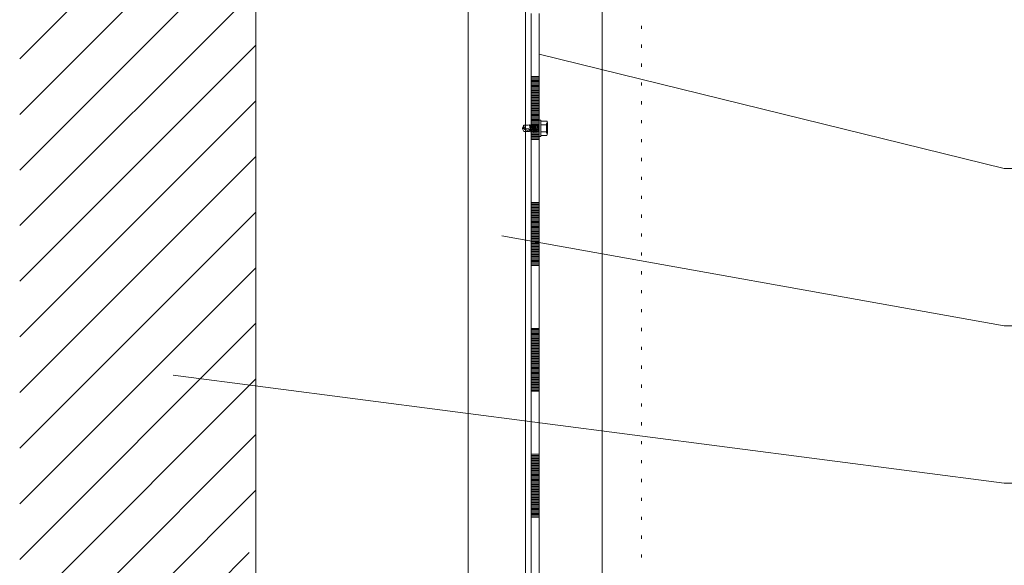
# Model space of a CAD drawing. Units: metres. Extents: x 0.41 to 1.99, y 0.08 to 2.72.
# Drawn here: x 0.91 to 1.54, y 1.48 to 1.82 of the extents above; entities that cross this region are included whole.
import ezdxf

# ---------------------------------------------------------------- set-up
doc = ezdxf.new("R2010")
doc.units = ezdxf.units.M
doc.layers.add('STANDARD', color=7, linetype='Continuous', lineweight=5)

msp = doc.modelspace()

# ---------------------------------------------------------------- linework, layer by layer
at = {"layer": 'STANDARD', "linetype": 'Continuous'}
for p, q in [((1.19627, 1.17676), (1.19627, 2.22871)), ((1.23271, 1.1714), (1.23271, 2.22871)), ((1.28127, 1.17676), (1.28127, 2.22871)), ((1.06127, 2.20409), (1.06127, 1.01228)), ((0.9112, 1.80003), (1.06127, 1.9501)), ((0.9112, 1.76467), (1.04746, 1.90094)), ((0.9112, 1.72932), (1.06127, 1.87938)), ((0.9112, 1.69396), (1.06127, 1.84403)), ((1.24127, 1.82871), (1.24127, 1.78871)), ((1.30627, 1.819), (1.30627, 1.821)), ((0.9112, 1.65861), (1.06127, 1.80867)), ((1.30627, 1.807), (1.30627, 1.809)), ((1.53675, 1.73026), (1.24127, 1.80305)), ((1.30627, 1.795), (1.30627, 1.797)), ((1.23627, 1.78871), (1.24127, 1.78871)), ((1.23627, 1.78871), (1.23627, 1.74871)), ((1.23627, 1.78871), (1.23627, 1.74871)), ((1.23627, 1.78871), (1.23627, 1.74871)), ((1.23627, 1.78871), (1.23627, 1.74871)), ((1.23627, 1.78871), (1.23627, 1.74871)), ((1.23627, 1.78791), (1.24127, 1.78791)), ((1.23627, 1.78711), (1.24127, 1.78711)), ((1.23627, 1.78631), (1.24127, 1.78631)), ((1.23627, 1.78551), (1.24127, 1.78551)), ((1.23627, 1.78471), (1.24127, 1.78471)), ((1.23627, 1.78391), (1.24127, 1.78391)), ((1.24127, 1.78871), (1.24127, 1.74871)), ((1.30627, 1.783), (1.30627, 1.785)), ((1.23627, 1.78311), (1.24127, 1.78311)), ((1.23627, 1.78231), (1.24127, 1.78231)), ((1.23627, 1.78151), (1.24127, 1.78151)), ((1.23627, 1.78071), (1.24127, 1.78071)), ((1.23627, 1.77991), (1.24127, 1.77991)), ((1.23627, 1.77911), (1.24127, 1.77911)), ((1.23627, 1.77831), (1.24127, 1.77831)), ((1.23627, 1.77751), (1.24127, 1.77751)), ((0.9112, 1.62325), (1.06127, 1.77332)), ((1.23627, 1.77671), (1.24127, 1.77671)), ((1.23627, 1.77591), (1.24127, 1.77591)), ((1.23627, 1.77511), (1.24127, 1.77511)), ((1.23627, 1.77431), (1.24127, 1.77431)), ((1.23627, 1.77351), (1.24127, 1.77351)), ((1.23627, 1.77271), (1.24127, 1.77271)), ((1.23627, 1.77191), (1.24127, 1.77191)), ((1.23627, 1.77111), (1.24127, 1.77111)), ((1.30627, 1.771), (1.30627, 1.773)), ((1.23627, 1.77031), (1.24127, 1.77031)), ((1.23627, 1.76951), (1.24127, 1.76951)), ((1.23627, 1.76871), (1.24127, 1.76871)), ((1.23627, 1.76791), (1.24127, 1.76791)), ((1.23627, 1.76711), (1.24127, 1.76711)), ((1.23627, 1.76631), (1.24127, 1.76631)), ((1.23627, 1.76551), (1.24127, 1.76551)), ((1.23627, 1.76471), (1.24127, 1.76471)), ((1.23627, 1.76391), (1.24127, 1.76391)), ((1.23627, 1.76311), (1.24127, 1.76311)), ((1.23627, 1.76231), (1.24127, 1.76231)), ((1.23627, 1.76151), (1.24127, 1.76151)), ((1.23627, 1.76071), (1.24127, 1.76071)), ((1.23627, 1.75991), (1.24127, 1.75991)), ((1.23627, 1.75911), (1.24127, 1.75911)), ((1.23627, 1.75831), (1.24127, 1.75831)), ((1.23703, 1.75832), (1.23703, 1.75832)), ((1.23936, 1.75345), (1.23851, 1.75832)), ((1.23936, 1.75345), (1.23873, 1.75832)), ((1.23894, 1.75768), (1.23873, 1.75832)), ((1.24232, 1.76107), (1.24127, 1.76107)), ((1.24127, 1.7507), (1.24127, 1.76107)), ((1.24127, 1.75832), (1.24127, 1.75345)), ((1.24232, 1.75091), (1.24232, 1.76107)), ((1.24613, 1.76043), (1.24232, 1.76043)), ((1.24232, 1.76001), (1.24232, 1.7507)), ((1.24254, 1.75832), (1.24254, 1.75832)), ((1.24653, 1.75915), (1.24592, 1.75895)), ((1.24592, 1.75895), (1.24592, 1.75281)), ((1.24653, 1.75915), (1.24652, 1.75261)), ((1.30627, 1.759), (1.30627, 1.761)), ((1.23174, 1.75641), (1.23068, 1.7562)), ((1.23221, 1.75506), (1.23068, 1.7562)), ((1.23428, 1.75789), (1.23153, 1.75789)), ((1.23449, 1.75387), (1.23153, 1.75387)), ((1.2328, 1.75556), (1.23174, 1.75641)), ((1.2346, 1.75556), (1.2328, 1.75556)), ((1.23534, 1.7581), (1.23513, 1.75789)), ((1.23576, 1.75408), (1.23513, 1.75789)), ((1.23576, 1.75408), (1.23513, 1.75408)), ((1.23661, 1.75408), (1.23576, 1.75768)), ((1.23661, 1.75768), (1.23576, 1.75768)), ((1.23619, 1.75345), (1.23619, 1.75345)), ((1.23627, 1.75751), (1.24127, 1.75751)), ((1.23627, 1.75671), (1.24127, 1.75671)), ((1.23627, 1.75591), (1.24127, 1.75591)), ((1.23627, 1.75511), (1.24127, 1.75511)), ((1.23627, 1.75431), (1.24127, 1.75431)), ((1.23627, 1.75351), (1.24127, 1.75351)), ((1.23627, 1.75271), (1.24127, 1.75271)), ((1.23746, 1.75408), (1.23661, 1.75768)), ((1.2383, 1.75408), (1.23746, 1.75768)), ((1.23746, 1.75408), (1.23746, 1.75408)), ((1.23809, 1.75768), (1.23809, 1.75768)), ((1.23894, 1.75408), (1.23809, 1.75768)), ((1.23936, 1.75345), (1.23894, 1.75408)), ((1.23936, 1.75345), (1.23936, 1.75345)), ((1.24042, 1.75599), (1.24042, 1.75599)), ((1.24042, 1.75578), (1.24042, 1.75578)), ((1.24042, 1.75387), (1.24042, 1.75387)), ((1.24084, 1.75789), (1.24084, 1.75387)), ((1.24613, 1.7581), (1.24232, 1.7581)), ((1.24613, 1.75366), (1.24232, 1.75366)), ((1.24254, 1.75345), (1.24254, 1.75345)), ((1.24652, 1.75261), (1.24592, 1.75281)), ((1.23627, 1.75191), (1.24127, 1.75191)), ((1.23627, 1.75111), (1.24127, 1.75111)), ((1.23627, 1.75031), (1.24127, 1.75031)), ((1.23627, 1.74951), (1.24127, 1.74951)), ((1.23627, 1.74871), (1.24127, 1.74871)), ((1.24232, 1.7507), (1.24127, 1.7507)), ((1.24127, 1.74871), (1.24127, 1.70871)), ((1.24613, 1.75133), (1.24232, 1.75133)), ((1.30627, 1.747), (1.30627, 1.749)), ((0.9112, 1.5879), (1.06127, 1.73796)), ((1.30627, 1.735), (1.30627, 1.737)), ((1.85327, 1.73026), (1.53675, 1.73026)), ((1.30627, 1.723), (1.30627, 1.725)), ((1.23627, 1.70871), (1.24127, 1.70871)), ((1.23627, 1.70871), (1.23627, 1.66871)), ((1.23627, 1.70871), (1.23627, 1.66871)), ((1.23627, 1.70871), (1.23627, 1.66871)), ((1.23627, 1.70871), (1.23627, 1.66871)), ((1.23627, 1.70871), (1.23627, 1.66871)), ((1.24127, 1.70871), (1.24127, 1.66871)), ((1.30627, 1.711), (1.30627, 1.713)), ((0.9112, 1.55254), (1.06127, 1.70261)), ((1.23627, 1.70791), (1.24127, 1.70791)), ((1.23627, 1.70711), (1.24127, 1.70711)), ((1.23627, 1.70631), (1.24127, 1.70631)), ((1.23627, 1.70551), (1.24127, 1.70551)), ((1.23627, 1.70471), (1.24127, 1.70471)), ((1.23627, 1.70391), (1.24127, 1.70391)), ((1.23627, 1.70311), (1.24127, 1.70311)), ((1.23627, 1.70231), (1.24127, 1.70231)), ((1.23627, 1.70151), (1.24127, 1.70151)), ((1.23627, 1.70071), (1.24127, 1.70071)), ((1.23627, 1.69991), (1.24127, 1.69991)), ((1.23627, 1.69911), (1.24127, 1.69911)), ((1.23627, 1.69831), (1.24127, 1.69831)), ((1.23627, 1.69751), (1.24127, 1.69751)), ((1.23627, 1.69671), (1.24127, 1.69671)), ((1.23627, 1.69591), (1.24127, 1.69591)), ((1.30627, 1.699), (1.30627, 1.701)), ((1.23627, 1.69511), (1.24127, 1.69511)), ((1.23627, 1.69431), (1.24127, 1.69431)), ((1.23627, 1.69351), (1.24127, 1.69351)), ((1.23627, 1.69271), (1.24127, 1.69271)), ((1.23627, 1.69191), (1.24127, 1.69191)), ((1.23627, 1.69111), (1.24127, 1.69111)), ((1.23627, 1.69031), (1.24127, 1.69031)), ((1.23627, 1.68951), (1.24127, 1.68951)), ((1.53675, 1.63025), (1.21752, 1.68757)), ((1.23627, 1.68871), (1.24127, 1.68871)), ((1.23627, 1.68791), (1.24127, 1.68791)), ((1.23627, 1.68711), (1.24127, 1.68711)), ((1.23627, 1.68631), (1.24127, 1.68631)), ((1.23627, 1.68551), (1.24127, 1.68551)), ((1.23627, 1.68471), (1.24127, 1.68471)), ((1.23627, 1.68391), (1.24127, 1.68391)), ((1.30627, 1.687), (1.30627, 1.689)), ((1.23627, 1.68311), (1.24127, 1.68311)), ((1.23627, 1.68231), (1.24127, 1.68231)), ((1.23627, 1.68151), (1.24127, 1.68151)), ((1.23627, 1.68071), (1.24127, 1.68071)), ((1.23627, 1.67991), (1.24127, 1.67991)), ((1.23627, 1.67911), (1.24127, 1.67911)), ((1.23627, 1.67831), (1.24127, 1.67831)), ((1.23627, 1.67751), (1.24127, 1.67751)), ((1.30627, 1.675), (1.30627, 1.677)), ((1.23627, 1.67671), (1.24127, 1.67671)), ((1.23627, 1.67591), (1.24127, 1.67591)), ((1.23627, 1.67511), (1.24127, 1.67511)), ((1.23627, 1.67431), (1.24127, 1.67431)), ((1.23627, 1.67351), (1.24127, 1.67351)), ((1.23627, 1.67271), (1.24127, 1.67271)), ((1.23627, 1.67191), (1.24127, 1.67191)), ((1.23627, 1.67111), (1.24127, 1.67111)), ((0.9112, 1.51719), (1.06127, 1.66725)), ((1.23627, 1.67031), (1.24127, 1.67031)), ((1.23627, 1.66951), (1.24127, 1.66951)), ((1.23627, 1.66871), (1.24127, 1.66871)), ((1.24127, 1.66871), (1.24127, 1.62871)), ((1.30627, 1.663), (1.30627, 1.665)), ((1.30627, 1.651), (1.30627, 1.653)), ((1.30627, 1.639), (1.30627, 1.641)), ((0.9112, 1.48183), (1.06127, 1.6319)), ((1.23627, 1.62871), (1.24127, 1.62871)), ((1.23627, 1.62871), (1.23627, 1.58871)), ((1.23627, 1.62871), (1.23627, 1.58871)), ((1.23627, 1.62871), (1.23627, 1.58871)), ((1.23627, 1.62871), (1.23627, 1.58871)), ((1.23627, 1.62871), (1.23627, 1.58871)), ((1.23627, 1.62791), (1.24127, 1.62791)), ((1.23627, 1.62711), (1.24127, 1.62711)), ((1.24127, 1.62871), (1.24127, 1.58871)), ((1.30627, 1.627), (1.30627, 1.629)), ((1.64702, 1.63025), (1.53675, 1.63025)), ((1.23627, 1.62631), (1.24127, 1.62631)), ((1.23627, 1.62551), (1.24127, 1.62551)), ((1.23627, 1.62471), (1.24127, 1.62471)), ((1.23627, 1.62391), (1.24127, 1.62391)), ((1.23627, 1.62311), (1.24127, 1.62311)), ((1.23627, 1.62231), (1.24127, 1.62231)), ((1.23627, 1.62151), (1.24127, 1.62151)), ((1.23627, 1.62071), (1.24127, 1.62071)), ((1.23627, 1.61991), (1.24127, 1.61991)), ((1.23627, 1.61911), (1.24127, 1.61911)), ((1.23627, 1.61831), (1.24127, 1.61831)), ((1.23627, 1.61751), (1.24127, 1.61751)), ((1.23627, 1.61671), (1.24127, 1.61671)), ((1.23627, 1.61591), (1.24127, 1.61591)), ((1.23627, 1.61511), (1.24127, 1.61511)), ((1.30627, 1.615), (1.30627, 1.617)), ((1.23627, 1.61431), (1.24127, 1.61431)), ((1.23627, 1.61351), (1.24127, 1.61351)), ((1.23627, 1.61271), (1.24127, 1.61271)), ((1.23627, 1.61191), (1.24127, 1.61191)), ((1.23627, 1.61111), (1.24127, 1.61111)), ((1.23627, 1.61031), (1.24127, 1.61031)), ((1.23627, 1.60951), (1.24127, 1.60951)), ((1.23627, 1.60871), (1.24127, 1.60871)), ((1.23627, 1.60791), (1.24127, 1.60791)), ((1.23627, 1.60711), (1.24127, 1.60711)), ((1.23627, 1.60631), (1.24127, 1.60631)), ((1.23627, 1.60551), (1.24127, 1.60551)), ((1.23627, 1.60471), (1.24127, 1.60471)), ((1.23627, 1.60391), (1.24127, 1.60391)), ((1.23627, 1.60311), (1.24127, 1.60311)), ((1.23627, 1.60231), (1.24127, 1.60231)), ((1.30627, 1.603), (1.30627, 1.605)), ((0.9112, 1.44648), (1.06127, 1.59654)), ((1.53675, 1.53025), (1.00883, 1.59896)), ((1.23627, 1.60151), (1.24127, 1.60151)), ((1.23627, 1.60071), (1.24127, 1.60071)), ((1.23627, 1.59991), (1.24127, 1.59991)), ((1.23627, 1.59911), (1.24127, 1.59911)), ((1.23627, 1.59831), (1.24127, 1.59831)), ((1.23627, 1.59751), (1.24127, 1.59751)), ((1.23627, 1.59671), (1.24127, 1.59671)), ((1.23627, 1.59591), (1.24127, 1.59591)), ((1.23627, 1.59511), (1.24127, 1.59511)), ((1.23627, 1.59431), (1.24127, 1.59431)), ((1.23627, 1.59351), (1.24127, 1.59351)), ((1.23627, 1.59271), (1.24127, 1.59271)), ((1.23627, 1.59191), (1.24127, 1.59191)), ((1.23627, 1.59111), (1.24127, 1.59111)), ((1.23627, 1.59031), (1.24127, 1.59031)), ((1.23627, 1.58951), (1.24127, 1.58951)), ((1.30627, 1.591), (1.30627, 1.593)), ((1.23627, 1.58871), (1.24127, 1.58871)), ((1.24127, 1.58871), (1.24127, 1.54871)), ((1.30627, 1.579), (1.30627, 1.581)), ((1.30627, 1.567), (1.30627, 1.569)), ((0.9112, 1.41112), (1.06127, 1.56119)), ((1.30627, 1.555), (1.30627, 1.557)), ((1.23627, 1.54871), (1.24127, 1.54871)), ((1.23627, 1.54871), (1.23627, 1.50871)), ((1.23627, 1.54871), (1.23627, 1.50871)), ((1.23627, 1.54871), (1.23627, 1.50871)), ((1.23627, 1.54871), (1.23627, 1.50871)), ((1.23627, 1.54871), (1.23627, 1.50871)), ((1.23627, 1.54791), (1.24127, 1.54791)), ((1.23627, 1.54711), (1.24127, 1.54711)), ((1.23627, 1.54631), (1.24127, 1.54631)), ((1.24127, 1.54871), (1.24127, 1.50871)), ((1.23627, 1.54551), (1.24127, 1.54551)), ((1.23627, 1.54471), (1.24127, 1.54471)), ((1.23627, 1.54391), (1.24127, 1.54391)), ((1.23627, 1.54311), (1.24127, 1.54311)), ((1.23627, 1.54231), (1.24127, 1.54231)), ((1.23627, 1.54151), (1.24127, 1.54151)), ((1.23627, 1.54071), (1.24127, 1.54071)), ((1.23627, 1.53991), (1.24127, 1.53991)), ((1.30627, 1.543), (1.30627, 1.545)), ((1.23627, 1.53911), (1.24127, 1.53911)), ((1.23627, 1.53831), (1.24127, 1.53831)), ((1.23627, 1.53751), (1.24127, 1.53751)), ((1.23627, 1.53671), (1.24127, 1.53671)), ((1.23627, 1.53591), (1.24127, 1.53591)), ((1.23627, 1.53511), (1.24127, 1.53511)), ((1.23627, 1.53431), (1.24127, 1.53431)), ((1.23627, 1.53351), (1.24127, 1.53351)), ((1.23627, 1.53271), (1.24127, 1.53271)), ((1.23627, 1.53191), (1.24127, 1.53191)), ((1.23627, 1.53111), (1.24127, 1.53111)), ((1.23627, 1.53031), (1.24127, 1.53031)), ((1.23627, 1.52951), (1.24127, 1.52951)), ((1.23627, 1.52871), (1.24127, 1.52871)), ((1.23627, 1.52791), (1.24127, 1.52791)), ((1.23627, 1.52711), (1.24127, 1.52711)), ((1.30627, 1.531), (1.30627, 1.533)), ((1.9436, 1.53025), (1.53675, 1.53025)), ((0.9112, 1.37576), (1.06127, 1.52583)), ((1.23627, 1.52631), (1.24127, 1.52631)), ((1.23627, 1.52551), (1.24127, 1.52551)), ((1.23627, 1.52471), (1.24127, 1.52471)), ((1.23627, 1.52391), (1.24127, 1.52391)), ((1.23627, 1.52311), (1.24127, 1.52311)), ((1.23627, 1.52231), (1.24127, 1.52231)), ((1.23627, 1.52151), (1.24127, 1.52151)), ((1.23627, 1.52071), (1.24127, 1.52071)), ((1.30627, 1.519), (1.30627, 1.521)), ((1.23627, 1.51991), (1.24127, 1.51991)), ((1.23627, 1.51911), (1.24127, 1.51911)), ((1.23627, 1.51831), (1.24127, 1.51831)), ((1.23627, 1.51751), (1.24127, 1.51751)), ((1.23627, 1.51671), (1.24127, 1.51671)), ((1.23627, 1.51591), (1.24127, 1.51591)), ((1.23627, 1.51511), (1.24127, 1.51511)), ((1.23627, 1.51431), (1.24127, 1.51431)), ((1.23627, 1.51351), (1.24127, 1.51351)), ((1.23627, 1.51271), (1.24127, 1.51271)), ((1.23627, 1.51191), (1.24127, 1.51191)), ((1.23627, 1.51111), (1.24127, 1.51111)), ((1.23627, 1.51031), (1.24127, 1.51031)), ((1.23627, 1.50951), (1.24127, 1.50951)), ((1.23627, 1.50871), (1.24127, 1.50871)), ((1.24127, 1.50871), (1.24127, 1.46871)), ((1.30627, 1.507), (1.30627, 1.509)), ((1.30627, 1.495), (1.30627, 1.497)), ((0.9112, 1.34041), (1.057, 1.48621)), ((1.30627, 1.483), (1.30627, 1.485))]:
    msp.add_line(p, q, dxfattribs=at)
for points in [[(1.23627, 1.82871), (1.23627, 1.78871), (1.23627, 1.74871), (1.23627, 1.70871), (1.23627, 1.66871), (1.23627, 1.62871), (1.23627, 1.58871), (1.23627, 1.54871), (1.23627, 1.50871), (1.23627, 1.46871), (1.23627, 1.42871), (1.23627, 1.38871), (1.23627, 1.34871), (1.23627, 1.30871), (1.23627, 1.26871), (1.23627, 1.22871), (1.23627, 1.18871), (1.23627, 1.1714)], [(1.23627, 1.82871), (1.23627, 1.78871), (1.23627, 1.74871), (1.23627, 1.70871), (1.23627, 1.66871), (1.23627, 1.62871), (1.23627, 1.58871), (1.23627, 1.54871), (1.23627, 1.50871), (1.23627, 1.46871), (1.23627, 1.42871), (1.23627, 1.38871), (1.23627, 1.34871), (1.23627, 1.30871), (1.23627, 1.26871), (1.23627, 1.22871), (1.23627, 1.18871), (1.23627, 1.1714)], [(1.23746, 1.75768), (1.23703, 1.75832), (1.23661, 1.75768)], [(1.23788, 1.75345), (1.23703, 1.75832), (1.23767, 1.75345)], [(1.23873, 1.75832), (1.23851, 1.75832), (1.23809, 1.75768), (1.23746, 1.75768), (1.23809, 1.75768), (1.23746, 1.75768)], [(1.24127, 1.75832), (1.24084, 1.75789), (1.24042, 1.75789), (1.24042, 1.7581)], [(1.24613, 1.7581), (1.24631, 1.75837), (1.24644, 1.75865), (1.24651, 1.75894), (1.24654, 1.75924), (1.24651, 1.75954), (1.24644, 1.75984), (1.24631, 1.76012), (1.24613, 1.76043)], [(1.23153, 1.75789), (1.23068, 1.7562), (1.23068, 1.75556), (1.23153, 1.75387)], [(1.23169, 1.75637), (1.23169, 1.75655), (1.23168, 1.75672), (1.23166, 1.7569), (1.23162, 1.75707), (1.23158, 1.75724), (1.23152, 1.75741), (1.23145, 1.75757), (1.23138, 1.75773)], [(1.23513, 1.75387), (1.23513, 1.75408), (1.23221, 1.75506)], [(1.23555, 1.7581), (1.23534, 1.7581), (1.23428, 1.75789)], [(1.23513, 1.75387), (1.2347, 1.75387), (1.23449, 1.75387)], [(1.23513, 1.75408), (1.2353, 1.75474), (1.2346, 1.75556)], [(1.23576, 1.75768), (1.23555, 1.7581), (1.23619, 1.75345), (1.23534, 1.7581)], [(1.23746, 1.75408), (1.23661, 1.75408), (1.23619, 1.75345), (1.23576, 1.75408)], [(1.2383, 1.75408), (1.23788, 1.75345), (1.23767, 1.75345), (1.23746, 1.75408)], [(1.2383, 1.75408), (1.23894, 1.75408), (1.2383, 1.75408), (1.23894, 1.75408)], [(1.23894, 1.75768), (1.23978, 1.75768), (1.23894, 1.75768), (1.23978, 1.75408)], [(1.24042, 1.75387), (1.23978, 1.75408), (1.23936, 1.75345)], [(1.24042, 1.75789), (1.24042, 1.75599), (1.24042, 1.7581), (1.24, 1.7581), (1.23978, 1.75768), (1.24042, 1.75578), (1.24, 1.7581)], [(1.24042, 1.75599), (1.24042, 1.75599), (1.24042, 1.75408)], [(1.24127, 1.75345), (1.24084, 1.75387), (1.24042, 1.75387)], [(1.24613, 1.75366), (1.24631, 1.7542), (1.24643, 1.75476), (1.2465, 1.75532), (1.24653, 1.75588), (1.2465, 1.75645), (1.24643, 1.75701), (1.24631, 1.75756), (1.24613, 1.75811)], [(1.24613, 1.75133), (1.24631, 1.75159), (1.24644, 1.75187), (1.24651, 1.75217), (1.24653, 1.75247), (1.24651, 1.75277), (1.24643, 1.75306), (1.24631, 1.75334), (1.24613, 1.75366)]]:
    msp.add_lwpolyline(points, dxfattribs=at)

doc.saveas('drawing.dxf')
